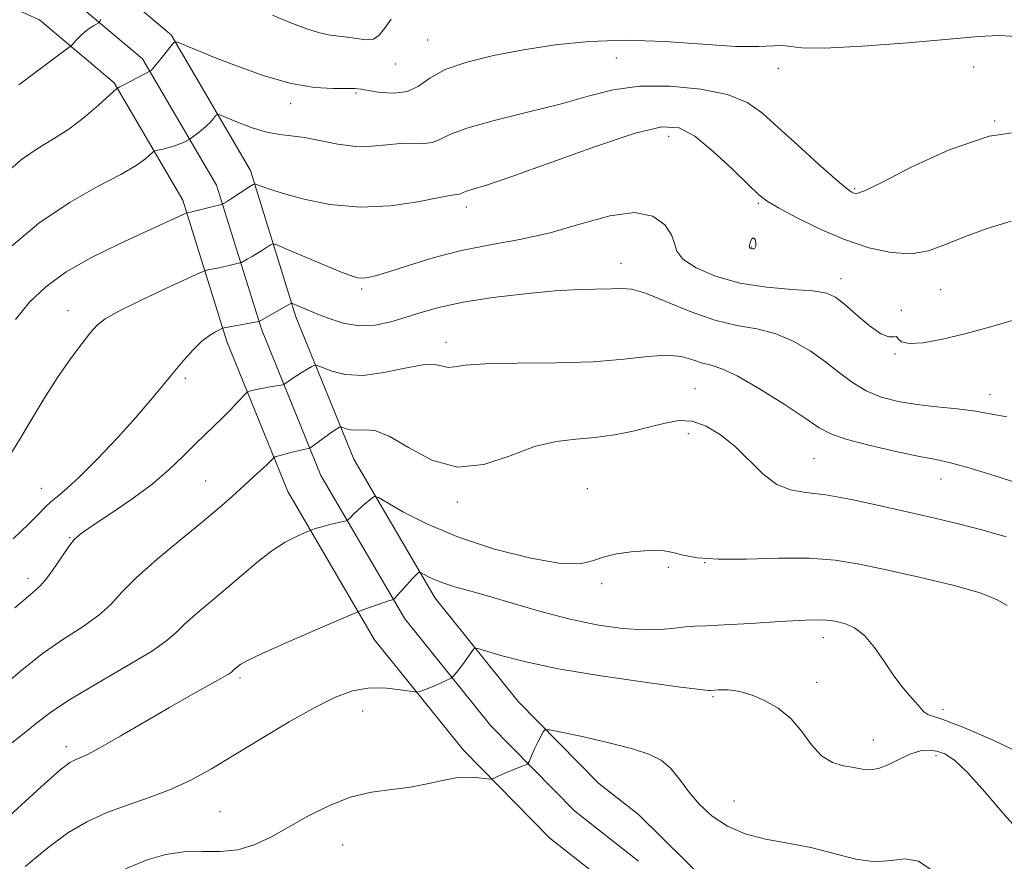
# Model space of a CAD drawing. Extents: x 2067300 to 2070200, y 322300 to 325200.
# Drawn here: x 2068016 to 2068197, y 324514 to 324669 of the extents above; entities that cross this region are included whole.
import ezdxf

# ---------------------------------------------------------------- set-up
doc = ezdxf.new("R2010")
doc.units = 0
doc.header["$MEASUREMENT"] = 0
for name, color, linetype, lineweight in [('DTM HARD BREAKLINE', 7, 'Continuous', 0), ('DTM SPOT ELEVATION', 2, 'Continuous', 13), ('INDEX CONTOUR', 41, 'Continuous', 13), ('INTERMEDIATE CONTOUR', 44, 'Continuous', 0)]:
    doc.layers.add(name, color=color, linetype=linetype, lineweight=lineweight)

msp = doc.modelspace()

# ---------------------------------------------------------------- linework, layer by layer
at = {"layer": 'DTM HARD BREAKLINE'}
for points in [[(2067793.53, 324836.11, 1244.79), (2067771.45, 324817.02, 1243.4), (2067753.79, 324799.17, 1241.96), (2067744.36, 324776.47, 1240.34), (2067744, 324750.49, 1237.19), (2067754.16, 324724.03, 1233.42), (2067777.08, 324702.82, 1228.61), (2067803.17, 324687.37, 1224.69), (2067831.37, 324678.31, 1220.83), (2067869.05, 324682.29, 1218.04), (2067905.82, 324689.68, 1216.29), (2067932.12, 324691.99, 1213.99), (2067963.49, 324687.81, 1209.5), (2067990.01, 324681.88, 1205.5), (2068019.62, 324668.78, 1201.32), (2068033.35, 324657.2, 1198.17), (2068045.99, 324635.57, 1194.44), (2068054.09, 324609.55, 1189.54), (2068065.33, 324581.92, 1184.95), (2068081.25, 324554.63, 1181.31), (2068097.63, 324534.29, 1178.56), (2068113.55, 324518.09, 1176.86), (2068127.3, 324507.31, 1176.45), (2068129.82, 324505.76, 1176.34)], [(2067797.54, 324830.65, 1244.99), (2067776.06, 324812.09, 1243.6), (2067759.52, 324795.36, 1242.16), (2067751.09, 324775.08, 1240.54), (2067750.77, 324751.7, 1237.39), (2067759.9, 324727.92, 1233.62), (2067781.14, 324708.26, 1228.81), (2067805.96, 324693.56, 1224.89), (2067832.08, 324685.17, 1221.03), (2067868.03, 324688.97, 1218.24), (2067904.86, 324696.37, 1216.49), (2067932.27, 324698.78, 1214.19), (2067964.67, 324694.46, 1209.7), (2067992.13, 324688.32, 1205.7), (2068023.23, 324674.56, 1201.52), (2068038.59, 324661.61, 1198.37), (2068052.21, 324638.31, 1194.64), (2068060.45, 324611.83, 1189.74), (2068071.4, 324584.91, 1185.15), (2068086.83, 324558.47, 1181.51), (2068102.68, 324538.78, 1178.76), (2068118.06, 324523.13, 1177.06), (2068129.84, 324513.9, 1176.69)], [(2067801.55, 324825.19, 1244.79), (2067780.67, 324807.16, 1243.4), (2067765.25, 324791.55, 1241.96), (2067757.82, 324773.69, 1240.34), (2067757.54, 324752.91, 1237.19), (2067765.64, 324731.81, 1233.42), (2067785.2, 324713.7, 1228.61), (2067808.75, 324699.75, 1224.69), (2067832.79, 324692.03, 1220.83), (2067867.01, 324695.65, 1218.04), (2067903.9, 324703.06, 1216.29), (2067932.42, 324705.57, 1213.99), (2067965.85, 324701.11, 1209.5), (2067994.25, 324694.76, 1205.5), (2068026.84, 324680.34, 1201.32), (2068043.83, 324666.02, 1198.17), (2068058.43, 324641.05, 1194.44), (2068066.81, 324614.11, 1189.54), (2068077.47, 324587.9, 1184.95), (2068092.41, 324562.31, 1181.31), (2068107.73, 324543.27, 1178.56), (2068122.57, 324528.17, 1176.86), (2068129.85, 324522.46, 1176.62)], [(2068323.11, 324204.03, 1194.76), (2068315.06, 324236.02, 1191.71), (2068299.79, 324277.94, 1186.35), (2068286.92, 324311.18, 1182.61), (2068273.97, 324347.38, 1177.35), (2068265.57, 324365.93, 1175.67), (2068255.07, 324399.22, 1174.84), (2068241.9, 324438.95, 1174.54), (2068222.2, 324469.77, 1175.08), (2068202.62, 324484.46, 1175.72), (2068175.74, 324491.31, 1175.63), (2068151.86, 324500.76, 1175.72), (2068129.85, 324522.46, 1176.62)]]:
    msp.add_polyline3d(points, dxfattribs=at)
at = {"layer": 'DTM SPOT ELEVATION'}
for p in [(2068091.07, 324665.08, 1198.9), (2068085.12, 324660.64, 1199.4), (2068125.77, 324661.75, 1197.1), (2068155.61, 324659.86, 1197.4), (2068191.57, 324660.07, 1196.8), (2068077.89, 324655.3, 1197.8), (2068065.86, 324653.35, 1197.5), (2068195.43, 324650.15, 1196), (2068135.42, 324647.3, 1193.3), (2068169.67, 324637.71, 1196.2), (2068151.9, 324635.02, 1193.8), (2068098.18, 324634.32, 1193.5), (2068150.71, 324626.95, 1194.1), (2068126.61, 324623.94, 1190.7), (2068167.16, 324621.13, 1192.6), (2068078.93, 324619.22, 1191.7), (2068185.47, 324619.09, 1193.1), (2068024.87, 324615.25, 1192.7), (2068178.25, 324615.31, 1192.1), (2068094.42, 324609.38, 1188.5), (2068177.05, 324607.28, 1191.9), (2068046.47, 324602.76, 1189.7), (2068140.25, 324600.85, 1186.8), (2068194.55, 324599.78, 1190.6), (2068139.01, 324592.58, 1185.4), (2068162.17, 324587.99, 1187), (2068185.51, 324584.21, 1187.3), (2068019.96, 324582.5, 1190.7), (2068050.18, 324583.85, 1186.9), (2068120.42, 324582.44, 1184.7), (2068096.54, 324579.99, 1185.7), (2068025.15, 324573.43, 1188.1), (2068135.33, 324567.99, 1183.8), (2068142.03, 324568.84, 1184), (2068017.48, 324565.97, 1188.5), (2068123.06, 324564.96, 1183.7), (2068163.89, 324555.05, 1181.4), (2068056.5, 324547.63, 1181.7), (2068162.66, 324546.8, 1180.4), (2068143.6, 324544.16, 1179.8), (2068079.09, 324541.54, 1179.2), (2068185.9, 324541.81, 1182.4), (2068173.09, 324536.2, 1180.7), (2068024.57, 324534.93, 1182.5), (2068184.62, 324533.29, 1179.6), (2068147.45, 324524.95, 1178.9), (2068052.83, 324522.98, 1178.9), (2068075.43, 324516.87, 1177.2)]:
    msp.add_point(p, dxfattribs=at)
at = {"layer": 'INDEX CONTOUR'}
for points in [[(2068062.474, 324669.655, 1200), (2068065.704, 324668.296, 1200), (2068068.648, 324667.175, 1200), (2068071.15, 324666.386, 1200), (2068073.121, 324665.976, 1200), (2068076.322, 324665.614, 1200), (2068078, 324665.326, 1200), (2068079.656, 324665.112, 1200), (2068081.073, 324665.24, 1200), (2068082.133, 324665.926, 1200), (2068083.098, 324667.167, 1200), (2068084.327, 324668.908, 1200)], [(2068015.837, 324656.823, 1200), (2068024.832, 324663.529, 1200), (2068025.426, 324664.012, 1200), (2068025.782, 324664.387, 1200), (2068026.313, 324664.975, 1200), (2068027.039, 324665.726, 1200), (2068027.884, 324666.495, 1200), (2068028.763, 324667.16, 1200), (2068029.565, 324667.681, 1200), (2068030.512, 324668.253, 1200), (2068030.697, 324668.481, 1200), (2068030.884, 324668.919, 1200)], [(2068014.783, 324573.195, 1190), (2068017.591, 324575.9, 1190), (2068019.444, 324577.782, 1190), (2068020.668, 324579.063, 1190), (2068021.688, 324580.037, 1190), (2068022.9, 324581.018, 1190), (2068024.585, 324582.405, 1190), (2068026.997, 324584.622, 1190), (2068030.248, 324587.908, 1190), (2068033.886, 324591.781, 1190), (2068037.317, 324595.581, 1190), (2068040.091, 324598.792, 1190), (2068042.321, 324601.479, 1190), (2068044.266, 324603.85, 1190), (2068046.126, 324606.056, 1190), (2068047.892, 324608.015, 1190), (2068049.498, 324609.587, 1190), (2068050.879, 324610.672, 1190), (2068051.98, 324611.346, 1190), (2068052.747, 324611.724, 1190), (2068053.196, 324611.921, 1190), (2068053.62, 324612.04, 1190), (2068059.952, 324613.22, 1190), (2068060.029, 324613.249, 1190), (2068065.935, 324616.581, 1190), (2068066.018, 324616.613, 1190), (2068066.186, 324616.566, 1190), (2068070.358, 324614.794, 1190), (2068072.731, 324613.83, 1190), (2068075.513, 324612.928, 1190), (2068078.467, 324612.42, 1190), (2068081.398, 324612.542, 1190), (2068084.281, 324613.156, 1190), (2068087.124, 324614.027, 1190), (2068090.022, 324614.957, 1190), (2068093.364, 324615.886, 1190), (2068097.62, 324616.791, 1190), (2068103.032, 324617.64, 1190), (2068108.947, 324618.358, 1190), (2068114.484, 324618.865, 1190), (2068118.944, 324619.112, 1190), (2068124.83, 324619.249, 1190), (2068126.709, 324619.325, 1190), (2068128.585, 324619.164, 1190), (2068131.159, 324618.43, 1190), (2068134.906, 324616.934, 1190), (2068139.382, 324615.1, 1190), (2068143.916, 324613.5, 1190), (2068147.98, 324612.528, 1190), (2068151.617, 324611.869, 1190), (2068155.011, 324611.033, 1190), (2068158.3, 324609.644, 1190), (2068161.428, 324607.822, 1190), (2068164.291, 324605.802, 1190), (2068166.843, 324603.804, 1190), (2068169.254, 324601.976, 1190), (2068171.751, 324600.449, 1190), (2068174.527, 324599.317, 1190), (2068177.627, 324598.52, 1190), (2068181.061, 324597.959, 1190), (2068184.783, 324597.537, 1190), (2068188.522, 324597.155, 1190), (2068191.953, 324596.717, 1190), (2068194.881, 324596.178, 1190), (2068197.639, 324595.704, 1190)], [(2068016.983, 324512.895, 1180), (2068021.14, 324516.355, 1180), (2068024.854, 324519.076, 1180), (2068028.331, 324521.149, 1180), (2068031.889, 324522.79, 1180), (2068035.753, 324524.207, 1180), (2068039.777, 324525.572, 1180), (2068043.724, 324527.051, 1180), (2068047.461, 324528.796, 1180), (2068051.266, 324530.905, 1180), (2068055.524, 324533.463, 1180), (2068060.447, 324536.461, 1180), (2068065.573, 324539.523, 1180), (2068070.271, 324542.187, 1180), (2068074.079, 324544.08, 1180), (2068077.222, 324545.224, 1180), (2068080.092, 324545.74, 1180), (2068082.956, 324545.766, 1180), (2068085.56, 324545.51, 1180), (2068088.622, 324545.025, 1180), (2068089.16, 324545.007, 1180), (2068089.604, 324545.133, 1180), (2068090.317, 324545.384, 1180), (2068091.27, 324545.737, 1180), (2068092.336, 324546.162, 1180), (2068093.39, 324546.626, 1180), (2068094.317, 324547.062, 1180), (2068095.391, 324547.597, 1180), (2068095.62, 324547.775, 1180), (2068095.892, 324548.085, 1180), (2068096.356, 324548.642, 1180), (2068096.975, 324549.406, 1180), (2068097.664, 324550.298, 1180), (2068098.341, 324551.232, 1180), (2068099.371, 324552.737, 1180), (2068099.684, 324553.067, 1180), (2068100.304, 324553.029, 1180), (2068104.535, 324551.749, 1180), (2068108.894, 324550.609, 1180), (2068115.059, 324549.308, 1180), (2068122.913, 324547.988, 1180), (2068131.009, 324546.808, 1180), (2068137.566, 324545.934, 1180), (2068141.282, 324545.477, 1180), (2068142.774, 324545.329, 1180), (2068143.136, 324545.328, 1180), (2068144.515, 324545.403, 1180), (2068145.339, 324545.428, 1180), (2068146.337, 324545.41, 1180), (2068147.498, 324545.306, 1180), (2068148.927, 324545.019, 1180), (2068150.759, 324544.442, 1180), (2068153.05, 324543.476, 1180), (2068155.546, 324542.056, 1180), (2068157.915, 324540.126, 1180), (2068159.92, 324537.726, 1180), (2068161.71, 324535.265, 1180), (2068163.531, 324533.249, 1180), (2068165.548, 324532.041, 1180), (2068167.613, 324531.442, 1180), (2068169.5, 324531.117, 1180), (2068171.065, 324530.816, 1180), (2068172.496, 324530.679, 1180), (2068174.059, 324530.929, 1180), (2068175.942, 324531.7, 1180), (2068177.998, 324532.727, 1180), (2068179.995, 324533.65, 1180), (2068181.757, 324534.181, 1180), (2068183.32, 324534.324, 1180), (2068184.776, 324534.154, 1180), (2068186.252, 324533.663, 1180), (2068188.029, 324532.496, 1180), (2068190.425, 324530.214, 1180), (2068193.609, 324526.619, 1180), (2068197.142, 324522.487, 1180), (2068200.436, 324518.836, 1180)]]:
    msp.add_polyline3d(points, dxfattribs=at)
at = {"layer": 'INTERMEDIATE CONTOUR'}
for points in [[(2068013.572, 324640.724, 1198), (2068016.512, 324643.208, 1198), (2068019.365, 324645.15, 1198), (2068022.191, 324646.845, 1198), (2068025.042, 324648.668, 1198), (2068027.904, 324650.852, 1198), (2068030.485, 324653.065, 1198), (2068033.887, 324656.167, 1198), (2068033.981, 324656.227, 1198), (2068034.086, 324656.261, 1198), (2068034.414, 324656.41, 1198), (2068035.15, 324656.779, 1198), (2068040.027, 324659.361, 1198), (2068040.16, 324659.472, 1198), (2068040.463, 324659.79, 1198), (2068041.045, 324660.48, 1198), (2068041.953, 324661.616, 1198), (2068043.822, 324664.014, 1198), (2068044.326, 324664.612, 1198), (2068044.714, 324664.748, 1198), (2068045.316, 324664.536, 1198), (2068046.459, 324664.057, 1198), (2068048.438, 324663.243, 1198), (2068051.545, 324661.989, 1198), (2068055.899, 324660.283, 1198), (2068060.935, 324658.49, 1198), (2068065.922, 324657.064, 1198), (2068070.232, 324656.335, 1198), (2068073.666, 324656.128, 1198), (2068076.129, 324656.141, 1198), (2068077.659, 324656.121, 1198), (2068078.79, 324655.999, 1198), (2068080.186, 324655.755, 1198), (2068082.315, 324655.424, 1198), (2068084.862, 324655.263, 1198), (2068087.321, 324655.583, 1198), (2068089.373, 324656.587, 1198), (2068091.475, 324658.041, 1198), (2068094.276, 324659.604, 1198), (2068098.253, 324660.998, 1198), (2068103.196, 324662.2, 1198), (2068108.722, 324663.253, 1198), (2068114.541, 324664.166, 1198), (2068120.725, 324664.815, 1198), (2068127.442, 324665.045, 1198), (2068134.68, 324664.783, 1198), (2068141.732, 324664.287, 1198), (2068147.716, 324663.895, 1198), (2068151.975, 324663.85, 1198), (2068154.749, 324663.989, 1198), (2068156.505, 324664.052, 1198), (2068157.847, 324663.868, 1198), (2068159.947, 324663.62, 1198), (2068164.115, 324663.58, 1198), (2068171.103, 324663.937, 1198), (2068179.424, 324664.555, 1198), (2068187.034, 324665.216, 1198), (2068192.418, 324665.718, 1198), (2068196.187, 324665.918, 1198), (2068199.483, 324665.691, 1198)], [(2068013.611, 324626.373, 1196), (2068019.494, 324631.323, 1196), (2068025.26, 324635.226, 1196), (2068030.431, 324638.125, 1196), (2068034.58, 324640.295, 1196), (2068037.404, 324641.966, 1196), (2068039.113, 324643.199, 1196), (2068040.535, 324644.443, 1196), (2068040.888, 324644.642, 1196), (2068041.41, 324644.778, 1196), (2068042.314, 324644.99, 1196), (2068043.461, 324645.282, 1196), (2068044.62, 324645.628, 1196), (2068045.601, 324645.998, 1196), (2068046.352, 324646.341, 1196), (2068047.151, 324646.76, 1196), (2068047.393, 324646.917, 1196), (2068048.501, 324647.726, 1196), (2068049.395, 324648.418, 1196), (2068050.298, 324649.191, 1196), (2068051.057, 324649.952, 1196), (2068051.637, 324650.619, 1196), (2068052.029, 324651.113, 1196), (2068052.298, 324651.355, 1196), (2068052.802, 324651.273, 1196), (2068053.973, 324650.797, 1196), (2068056.082, 324649.925, 1196), (2068058.751, 324648.909, 1196), (2068061.443, 324648.074, 1196), (2068063.771, 324647.639, 1196), (2068065.958, 324647.413, 1196), (2068068.379, 324647.106, 1196), (2068074.528, 324645.878, 1196), (2068077.773, 324645.466, 1196), (2068080.788, 324645.497, 1196), (2068083.544, 324645.783, 1196), (2068086.063, 324646.033, 1196), (2068088.351, 324646.05, 1196), (2068090.348, 324646.008, 1196), (2068091.976, 324646.161, 1196), (2068093.32, 324646.717, 1196), (2068095.114, 324647.642, 1196), (2068098.257, 324648.846, 1196), (2068103.301, 324650.244, 1196), (2068109.426, 324651.747, 1196), (2068115.468, 324653.267, 1196), (2068120.582, 324654.701, 1196), (2068125.194, 324655.858, 1196), (2068130.052, 324656.534, 1196), (2068135.631, 324656.575, 1196), (2068141.328, 324656.032, 1196), (2068146.265, 324655.009, 1196), (2068149.86, 324653.569, 1196), (2068152.683, 324651.607, 1196), (2068155.596, 324648.976, 1196), (2068159.186, 324645.674, 1196), (2068162.942, 324642.272, 1196), (2068166.076, 324639.489, 1196), (2068168.009, 324637.85, 1196), (2068168.996, 324637.116, 1196), (2068169.5, 324636.858, 1196), (2068170.053, 324636.802, 1196), (2068171.466, 324637.292, 1196), (2068174.62, 324638.828, 1196), (2068180.062, 324641.64, 1196), (2068187.022, 324644.865, 1196), (2068194.391, 324647.369, 1196), (2068201.211, 324648.326, 1196)], [(2068015.215, 324613.574, 1194), (2068017.794, 324616.772, 1194), (2068020.781, 324619.641, 1194), (2068024.531, 324622.35, 1194), (2068029.209, 324625.006, 1194), (2068034.199, 324627.472, 1194), (2068038.694, 324629.549, 1194), (2068046.711, 324633.222, 1194), (2068046.822, 324633.253, 1194), (2068046.989, 324633.286, 1194), (2068047.401, 324633.379, 1194), (2068053.287, 324634.863, 1194), (2068053.412, 324634.922, 1194), (2068053.603, 324635.031, 1194), (2068054.011, 324635.28, 1194), (2068054.773, 324635.762, 1194), (2068058.326, 324638.071, 1194), (2068058.945, 324638.458, 1194), (2068059.276, 324638.557, 1194), (2068059.606, 324638.451, 1194), (2068060.243, 324638.193, 1194), (2068061.596, 324637.72, 1194), (2068064.101, 324636.939, 1194), (2068068.035, 324635.845, 1194), (2068073.044, 324634.802, 1194), (2068078.615, 324634.267, 1194), (2068084.223, 324634.538, 1194), (2068089.271, 324635.296, 1194), (2068093.149, 324636.069, 1194), (2068095.442, 324636.49, 1194), (2068096.939, 324636.689, 1194), (2068097.208, 324636.799, 1194), (2068097.567, 324636.984, 1194), (2068098.195, 324637.225, 1194), (2068099.386, 324637.573, 1194), (2068101.88, 324638.349, 1194), (2068106.535, 324639.941, 1194), (2068113.733, 324642.534, 1194), (2068121.962, 324645.475, 1194), (2068129.241, 324647.904, 1194), (2068134.129, 324649.102, 1194), (2068137.358, 324648.922, 1194), (2068140.203, 324647.357, 1194), (2068143.602, 324644.552, 1194), (2068147.152, 324641.258, 1194), (2068150.112, 324638.381, 1194), (2068152.023, 324636.562, 1194), (2068153.548, 324635.381, 1194), (2068155.629, 324634.159, 1194), (2068158.953, 324632.395, 1194), (2068163.202, 324630.319, 1194), (2068167.802, 324628.342, 1194), (2068172.255, 324626.822, 1194), (2068176.371, 324625.914, 1194), (2068180.038, 324625.715, 1194), (2068183.239, 324626.273, 1194), (2068186.35, 324627.398, 1194), (2068189.844, 324628.848, 1194), (2068194.018, 324630.374, 1194), (2068198.475, 324631.724, 1194)], [(2068014.335, 324588.86, 1192), (2068015.999, 324591.573, 1192), (2068018.08, 324595.073, 1192), (2068020.472, 324599.031, 1192), (2068022.953, 324602.933, 1192), (2068025.313, 324606.341, 1192), (2068027.387, 324609.114, 1192), (2068029.021, 324611.186, 1192), (2068030.231, 324612.589, 1192), (2068031.684, 324613.739, 1192), (2068034.217, 324615.15, 1192), (2068038.306, 324617.154, 1192), (2068042.981, 324619.355, 1192), (2068049.122, 324622.191, 1192), (2068050.08, 324622.591, 1192), (2068050.602, 324622.718, 1192), (2068052.345, 324623.047, 1192), (2068053.443, 324623.273, 1192), (2068054.512, 324623.515, 1192), (2068056.512, 324624.015, 1192), (2068056.784, 324624.124, 1192), (2068057.841, 324624.71, 1192), (2068058.734, 324625.219, 1192), (2068059.72, 324625.802, 1192), (2068060.681, 324626.393, 1192), (2068062.13, 324627.325, 1192), (2068062.55, 324627.506, 1192), (2068063.281, 324627.325, 1192), (2068064.95, 324626.631, 1192), (2068071.491, 324623.848, 1192), (2068074.704, 324622.512, 1192), (2068076.836, 324621.68, 1192), (2068078.127, 324621.3, 1192), (2068079.057, 324621.221, 1192), (2068080.09, 324621.336, 1192), (2068081.634, 324621.713, 1192), (2068084.081, 324622.463, 1192), (2068087.694, 324623.633, 1192), (2068092.224, 324625.007, 1192), (2068097.293, 324626.308, 1192), (2068102.584, 324627.352, 1192), (2068108.028, 324628.343, 1192), (2068113.618, 324629.582, 1192), (2068119.269, 324631.204, 1192), (2068124.591, 324632.677, 1192), (2068129.114, 324633.304, 1192), (2068132.472, 324632.612, 1192), (2068134.703, 324631.02, 1192), (2068135.95, 324629.176, 1192), (2068136.459, 324627.583, 1192), (2068136.897, 324626.172, 1192), (2068138.036, 324624.732, 1192), (2068140.468, 324623.134, 1192), (2068144.061, 324621.57, 1192), (2068148.501, 324620.315, 1192), (2068153.407, 324619.558, 1192), (2068158.135, 324619.149, 1192), (2068161.972, 324618.858, 1192), (2068164.455, 324618.454, 1192), (2068166.121, 324617.718, 1192), (2068167.752, 324616.435, 1192), (2068169.92, 324614.53, 1192), (2068172.33, 324612.501, 1192), (2068174.471, 324610.985, 1192), (2068175.951, 324610.418, 1192), (2068176.841, 324610.43, 1192), (2068177.331, 324610.449, 1192), (2068177.661, 324610.068, 1192), (2068178.279, 324609.508, 1192), (2068179.687, 324609.158, 1192), (2068182.255, 324609.321, 1192), (2068185.835, 324609.974, 1192), (2068190.15, 324611.012, 1192), (2068194.878, 324612.306, 1192), (2068199.521, 324613.642, 1192)], [(2068151.483, 324627.08, 1194), (2068151.475, 324627.705, 1194), (2068151.308, 324628.344, 1194), (2068151.039, 324628.664, 1194), (2068150.728, 324628.44, 1194), (2068150.45, 324627.875, 1194), (2068150.28, 324627.28, 1194), (2068150.276, 324626.897, 1194), (2068150.422, 324626.709, 1194), (2068150.679, 324626.632, 1194), (2068151.001, 324626.613, 1194), (2068151.302, 324626.727, 1194), (2068151.483, 324627.08, 1194)], [(2068015.085, 324560.497, 1188), (2068017.964, 324562.985, 1188), (2068019.628, 324564.456, 1188), (2068020.851, 324565.816, 1188), (2068022.239, 324567.733, 1188), (2068023.712, 324569.917, 1188), (2068025.024, 324571.838, 1188), (2068026.067, 324573.147, 1188), (2068027.303, 324574.22, 1188), (2068029.336, 324575.613, 1188), (2068032.548, 324577.733, 1188), (2068036.437, 324580.388, 1188), (2068040.281, 324583.235, 1188), (2068043.504, 324585.976, 1188), (2068046.112, 324588.478, 1188), (2068048.256, 324590.646, 1188), (2068050.085, 324592.439, 1188), (2068051.711, 324593.984, 1188), (2068053.244, 324595.461, 1188), (2068054.745, 324596.977, 1188), (2068056.086, 324598.38, 1188), (2068057.646, 324600.038, 1188), (2068057.946, 324600.28, 1188), (2068058.246, 324600.384, 1188), (2068058.756, 324600.52, 1188), (2068059.515, 324600.706, 1188), (2068060.519, 324600.922, 1188), (2068061.72, 324601.146, 1188), (2068064.394, 324601.599, 1188), (2068064.674, 324601.695, 1188), (2068064.94, 324601.877, 1188), (2068065.389, 324602.209, 1188), (2068066.053, 324602.675, 1188), (2068066.92, 324603.248, 1188), (2068067.946, 324603.882, 1188), (2068069.761, 324604.953, 1188), (2068070.249, 324605.188, 1188), (2068070.746, 324605.142, 1188), (2068071.677, 324604.772, 1188), (2068073.388, 324604.114, 1188), (2068075.901, 324603.494, 1188), (2068079.156, 324603.313, 1188), (2068082.998, 324603.82, 1188), (2068086.886, 324604.645, 1188), (2068090.176, 324605.267, 1188), (2068092.406, 324605.316, 1188), (2068093.822, 324605.026, 1188), (2068094.845, 324604.785, 1188), (2068095.968, 324604.879, 1188), (2068097.961, 324605.178, 1188), (2068101.665, 324605.456, 1188), (2068107.55, 324605.553, 1188), (2068114.626, 324605.602, 1188), (2068121.532, 324605.808, 1188), (2068127.182, 324606.289, 1188), (2068131.58, 324606.806, 1188), (2068135.001, 324607.037, 1188), (2068137.701, 324606.762, 1188), (2068139.856, 324606.179, 1188), (2068141.625, 324605.594, 1188), (2068143.233, 324605.175, 1188), (2068145.184, 324604.549, 1188), (2068148.05, 324603.205, 1188), (2068152.133, 324600.844, 1188), (2068156.65, 324598.005, 1188), (2068160.545, 324595.434, 1188), (2068163.135, 324593.686, 1188), (2068165.231, 324592.534, 1188), (2068168.018, 324591.556, 1188), (2068172.281, 324590.44, 1188), (2068177.208, 324589.306, 1188), (2068181.587, 324588.387, 1188), (2068184.64, 324587.801, 1188), (2068187.299, 324587.222, 1188), (2068190.93, 324586.215, 1188), (2068196.409, 324584.507, 1188), (2068202.673, 324582.479, 1188)], [(2068011.522, 324545.003, 1186), (2068016.036, 324548.808, 1186), (2068020.191, 324552.101, 1186), (2068024.111, 324554.82, 1186), (2068027.635, 324557.107, 1186), (2068030.529, 324559.151, 1186), (2068032.721, 324561.16, 1186), (2068034.789, 324563.39, 1186), (2068037.474, 324566.111, 1186), (2068041.258, 324569.465, 1186), (2068045.579, 324573.061, 1186), (2068049.617, 324576.375, 1186), (2068052.737, 324579.005, 1186), (2068055.05, 324581.032, 1186), (2068059.702, 324585.235, 1186), (2068060.762, 324586.218, 1186), (2068061.566, 324586.996, 1186), (2068062.713, 324588.165, 1186), (2068063.01, 324588.301, 1186), (2068063.64, 324588.481, 1186), (2068066.122, 324589.149, 1186), (2068067.387, 324589.477, 1186), (2068068.286, 324589.69, 1186), (2068068.841, 324589.806, 1186), (2068069.152, 324589.859, 1186), (2068069.334, 324589.905, 1186), (2068069.58, 324590.054, 1186), (2068072.159, 324591.959, 1186), (2068073.227, 324592.73, 1186), (2068074.01, 324593.267, 1186), (2068074.815, 324593.771, 1186), (2068074.984, 324593.852, 1186), (2068075.155, 324593.835, 1186), (2068076.065, 324593.482, 1186), (2068076.93, 324593.267, 1186), (2068078.051, 324593.206, 1186), (2068079.453, 324593.317, 1186), (2068081.348, 324593.154, 1186), (2068083.991, 324592.154, 1186), (2068087.548, 324590.048, 1186), (2068091.827, 324587.734, 1186), (2068096.543, 324586.411, 1186), (2068101.421, 324586.894, 1186), (2068106.217, 324588.506, 1186), (2068110.696, 324590.199, 1186), (2068114.696, 324591.166, 1186), (2068118.353, 324591.582, 1186), (2068121.878, 324591.871, 1186), (2068125.415, 324592.362, 1186), (2068128.853, 324593.045, 1186), (2068132.014, 324593.817, 1186), (2068134.784, 324594.547, 1186), (2068137.299, 324594.988, 1186), (2068139.759, 324594.865, 1186), (2068142.321, 324593.972, 1186), (2068144.966, 324592.37, 1186), (2068147.63, 324590.194, 1186), (2068152.83, 324585.148, 1186), (2068155.333, 324583.232, 1186), (2068157.83, 324582.226, 1186), (2068160.688, 324581.763, 1186), (2068164.352, 324581.304, 1186), (2068169.083, 324580.439, 1186), (2068174.407, 324579.284, 1186), (2068184.384, 324577.014, 1186), (2068188.73, 324575.998, 1186), (2068193.058, 324574.888, 1186), (2068197.556, 324573.587, 1186)], [(2068011.176, 324532.999, 1184), (2068016.804, 324537.445, 1184), (2068019.074, 324539.299, 1184), (2068021.684, 324541.297, 1184), (2068025.297, 324543.704, 1184), (2068030.258, 324546.655, 1184), (2068035.643, 324549.758, 1184), (2068040.207, 324552.487, 1184), (2068043.069, 324554.48, 1184), (2068044.798, 324556.011, 1184), (2068046.324, 324557.515, 1184), (2068048.384, 324559.342, 1184), (2068053.8, 324563.9, 1184), (2068056.733, 324566.44, 1184), (2068059.624, 324568.894, 1184), (2068062.364, 324571.006, 1184), (2068064.839, 324572.582, 1184), (2068066.893, 324573.654, 1184), (2068068.362, 324574.314, 1184), (2068069.531, 324574.812, 1184), (2068070.187, 324575.048, 1184), (2068070.844, 324575.257, 1184), (2068071.805, 324575.522, 1184), (2068073.065, 324575.831, 1184), (2068076.036, 324576.512, 1184), (2068076.314, 324576.628, 1184), (2068076.511, 324576.821, 1184), (2068076.831, 324577.173, 1184), (2068077.34, 324577.697, 1184), (2068078.069, 324578.391, 1184), (2068079.007, 324579.223, 1184), (2068080.757, 324580.708, 1184), (2068081.271, 324581.019, 1184), (2068082.017, 324580.803, 1184), (2068086.628, 324578.143, 1184), (2068091.023, 324575.892, 1184), (2068096.702, 324573.502, 1184), (2068103.38, 324571.328, 1184), (2068110.065, 324569.645, 1184), (2068115.589, 324568.701, 1184), (2068119.15, 324568.639, 1184), (2068121.401, 324569.164, 1184), (2068123.362, 324569.872, 1184), (2068125.805, 324570.431, 1184), (2068128.513, 324570.8, 1184), (2068131.021, 324571.012, 1184), (2068132.995, 324571.086, 1184), (2068134.616, 324571, 1184), (2068136.201, 324570.716, 1184), (2068138.083, 324570.242, 1184), (2068140.697, 324569.753, 1184), (2068144.5, 324569.462, 1184), (2068149.716, 324569.501, 1184), (2068155.632, 324569.67, 1184), (2068161.302, 324569.686, 1184), (2068166.081, 324569.319, 1184), (2068170.527, 324568.569, 1184), (2068175.503, 324567.49, 1184), (2068181.521, 324566.155, 1184), (2068187.689, 324564.698, 1184), (2068192.772, 324563.271, 1184), (2068195.904, 324562.008, 1184), (2068197.721, 324560.961, 1184)], [(2068014.062, 324522.212, 1182), (2068019.902, 324527.534, 1182), (2068023.447, 324530.669, 1182), (2068025.175, 324532.037, 1182), (2068026.034, 324532.502, 1182), (2068026.893, 324532.837, 1182), (2068028.303, 324533.473, 1182), (2068030.737, 324534.753, 1182), (2068034.467, 324536.884, 1182), (2068043.563, 324542.197, 1182), (2068047.597, 324544.494, 1182), (2068053.112, 324547.577, 1182), (2068054.374, 324548.32, 1182), (2068054.927, 324548.698, 1182), (2068055.441, 324549.158, 1182), (2068056.148, 324549.752, 1182), (2068056.654, 324550.137, 1182), (2068057.897, 324550.83, 1182), (2068060.605, 324552.117, 1182), (2068065.132, 324554.134, 1182), (2068070.349, 324556.405, 1182), (2068077.232, 324559.371, 1182), (2068078.376, 324559.847, 1182), (2068079.154, 324560.138, 1182), (2068081.733, 324561.065, 1182), (2068083.009, 324561.512, 1182), (2068083.865, 324561.794, 1182), (2068084.348, 324561.934, 1182), (2068084.589, 324561.993, 1182), (2068084.728, 324562.045, 1182), (2068084.938, 324562.242, 1182), (2068087.22, 324564.775, 1182), (2068088.145, 324565.779, 1182), (2068088.798, 324566.454, 1182), (2068089.199, 324566.837, 1182), (2068089.421, 324567.03, 1182), (2068089.553, 324567.109, 1182), (2068089.744, 324567.054, 1182), (2068090.939, 324566.368, 1182), (2068092.153, 324565.77, 1182), (2068093.846, 324565.099, 1182), (2068096.078, 324564.4, 1182), (2068098.976, 324563.585, 1182), (2068102.681, 324562.529, 1182), (2068107.24, 324561.171, 1182), (2068112.332, 324559.697, 1182), (2068117.539, 324558.352, 1182), (2068122.487, 324557.343, 1182), (2068126.977, 324556.707, 1182), (2068130.849, 324556.438, 1182), (2068133.994, 324556.503, 1182), (2068136.499, 324556.752, 1182), (2068138.499, 324557.008, 1182), (2068140.236, 324557.141, 1182), (2068142.365, 324557.22, 1182), (2068145.645, 324557.366, 1182), (2068150.489, 324557.655, 1182), (2068155.92, 324557.991, 1182), (2068160.615, 324558.237, 1182), (2068163.602, 324558.286, 1182), (2068165.322, 324558.163, 1182), (2068166.57, 324557.921, 1182), (2068167.991, 324557.557, 1182), (2068169.644, 324556.831, 1182), (2068171.437, 324555.443, 1182), (2068173.285, 324553.232, 1182), (2068175.109, 324550.583, 1182), (2068176.833, 324548.019, 1182), (2068178.388, 324545.956, 1182), (2068179.732, 324544.372, 1182), (2068180.832, 324543.138, 1182), (2068181.679, 324542.148, 1182), (2068182.385, 324541.394, 1182), (2068183.085, 324540.892, 1182), (2068184.027, 324540.571, 1182), (2068185.89, 324539.988, 1182), (2068189.46, 324538.616, 1182), (2068195.122, 324536.132, 1182), (2068201.644, 324533.037, 1182)], [(2068035.422, 324512.445, 1178), (2068039.403, 324514.123, 1178), (2068042.877, 324515.122, 1178), (2068046.161, 324515.573, 1178), (2068049.504, 324515.647, 1178), (2068052.857, 324515.666, 1178), (2068056.095, 324515.986, 1178), (2068059.151, 324516.886, 1178), (2068062.187, 324518.308, 1178), (2068065.421, 324520.119, 1178), (2068069.01, 324522.146, 1178), (2068072.859, 324524.094, 1178), (2068076.811, 324525.636, 1178), (2068080.712, 324526.552, 1178), (2068084.446, 324527.062, 1178), (2068087.9, 324527.496, 1178), (2068090.991, 324528.092, 1178), (2068093.757, 324528.728, 1178), (2068096.262, 324529.191, 1178), (2068098.534, 324529.332, 1178), (2068100.444, 324529.245, 1178), (2068102.577, 324529.001, 1178), (2068102.953, 324529.016, 1178), (2068103.271, 324529.149, 1178), (2068103.798, 324529.405, 1178), (2068104.572, 324529.765, 1178), (2068105.576, 324530.206, 1178), (2068106.758, 324530.691, 1178), (2068108.839, 324531.507, 1178), (2068109.35, 324531.72, 1178), (2068109.583, 324531.908, 1178), (2068109.736, 324532.242, 1178), (2068109.975, 324532.843, 1178), (2068110.327, 324533.686, 1178), (2068110.786, 324534.705, 1178), (2068111.329, 324535.816, 1178), (2068112.288, 324537.669, 1178), (2068112.632, 324538.086, 1178), (2068113.5, 324538.079, 1178), (2068115.636, 324537.642, 1178), (2068119.468, 324536.802, 1178), (2068124.158, 324535.725, 1178), (2068128.556, 324534.609, 1178), (2068131.777, 324533.576, 1178), (2068134.019, 324532.449, 1178), (2068135.749, 324530.974, 1178), (2068137.38, 324528.985, 1178), (2068139.112, 324526.671, 1178), (2068141.088, 324524.307, 1178), (2068143.437, 324522.143, 1178), (2068146.219, 324520.305, 1178), (2068149.479, 324518.895, 1178), (2068153.224, 324517.943, 1178), (2068157.318, 324517.211, 1178), (2068161.586, 324516.39, 1178), (2068169.879, 324514.269, 1178), (2068173.438, 324513.755, 1178), (2068176.379, 324513.994, 1178), (2068178.925, 324514.327, 1178), (2068181.391, 324513.877, 1178), (2068184.066, 324512.031, 1178)]]:
    msp.add_polyline3d(points, dxfattribs=at)

doc.saveas('drawing.dxf')
